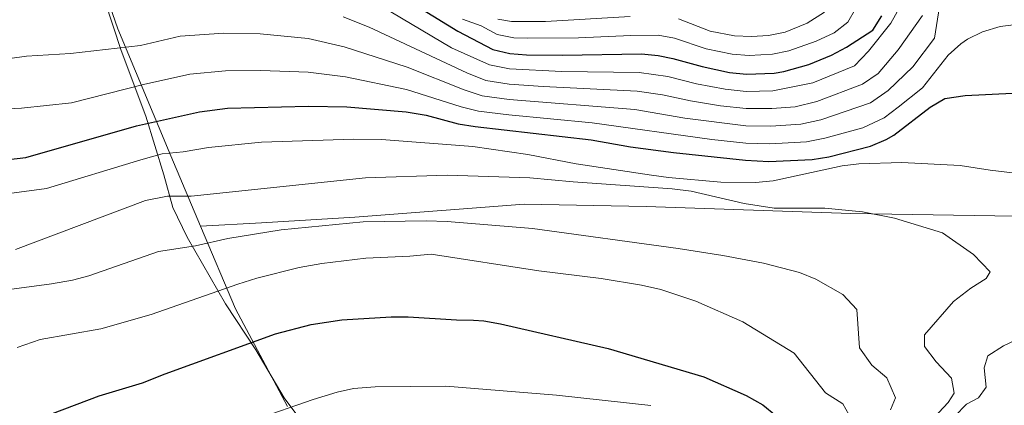
# Model space of a CAD drawing. Extents: x 576467 to 579890, y 763768 to 766121.
# Drawn here: x 578135 to 578426, y 764805 to 764919 of the extents above; entities that cross this region are included whole.
import ezdxf

# ---------------------------------------------------------------- set-up
doc = ezdxf.new("R2010")
doc.units = 0
doc.header["$MEASUREMENT"] = 0
for name, color, linetype in [('Nivel 1', 7, 'Continuous'), ('Nivel 20', 7, 'Continuous'), ('Nivel 4', 7, 'Continuous'), ('Nivel 5', 7, 'Continuous'), ('Nivel 61', 7, 'Continuous')]:
    doc.layers.add(name, color=color, linetype=linetype)
doc.linetypes.add('5liauto', pattern='A,16,-16,[2,dgnlstyle.shx,S=0.128,R=0,X=0,Y=0],-16', length=48)
doc.linetypes.add('5limcon', pattern='A,16,-16,[2,dgnlstyle.shx,S=0.128,R=0,X=0,Y=0],-16,16,-8,16,-8', length=96)

msp = doc.modelspace()

# ---------------------------------------------------------------- linework, layer by layer
at = {"layer": 'Nivel 1', "color": 19, "linetype": '5limcon', "lineweight": 0, "ltscale": 0.5}
msp.add_polyline3d([(579872.93, 765133.586, 561.314), (579757.922, 765130.361, 591.897), (579564.28, 765128.497, 668.935), (579439.266, 765019.385, 736.361), (579002.93, 764883.253, 1068.187), (578522.553, 764840.951, 1209.434), (578478.07, 764854.956, 1224.414), (578435.211, 764861, 1232.02), (578380.646, 764861.886, 1235.197), (578320.184, 764864.006, 1236.629), (578284.231, 764864.651, 1237.648), (578234.257, 764860.837, 1239.366), (578206.779, 764859.178, 1238.948), (578188.742, 764858.195, 1238.162)], dxfattribs=at)
at = {"layer": 'Nivel 1', "color": 19, "linetype": '5liauto', "lineweight": 0, "ltscale": 0.5}
for points in [[(578188.742, 764858.195, 1238.162), (578179.976, 764878.888, 1230.339), (578164.401, 764916.325, 1212.583), (578155.493, 764941.931, 1200.815)], [(578214.412, 764804.997, 1254.871), (578199.078, 764833.798, 1246.872), (578188.742, 764858.195, 1238.162)]]:
    msp.add_polyline3d(points, dxfattribs=at)
at = {"layer": 'Nivel 20', "color": 19, "linetype": 'Continuous', "lineweight": 0, "ltscale": 0.5}
msp.add_polyline3d([(578225.961, 764790.801, 1258.61), (578213.401, 764807.521, 1254.23), (578205.081, 764821.681, 1251.79), (578196.161, 764835.281, 1245.87), (578184.801, 764854.961, 1239.85), (578180.601, 764863.681, 1237.55), (578177.961, 764873.281, 1232.39), (578172.641, 764890.561, 1225.51), (578165.361, 764910.001, 1216.49), (578155.641, 764939.681, 1202.31), (578154.364, 764944.294, 1200.078)], dxfattribs=at)
at = {"layer": 'Nivel 4', "color": 25, "linetype": 'Continuous', "lineweight": 30, "flags": 128}
for points, elevation in [([(578120.681, 764939.281), (578143.241, 764942.721), (578151.841, 764943.201), (578177.612, 764947.888), (578179.252, 764948.03), (578194.081, 764948.241), (578205.934, 764947.5), (578214.241, 764945.761), (578220.321, 764943.441), (578230.081, 764937.601), (578239.615, 764932.766), (578250.041, 764924.801), (578254.253, 764922.105), (578264.641, 764915.681), (578275.041, 764910.241), (578279.976, 764909.137), (578284.958, 764908.727), (578295.561, 764908.599), (578318.801, 764908.961), (578323.773, 764908.465)], 1200), ([(578323.773, 764908.465), (578328.081, 764907.601), (578336.721, 764905.281), (578344.841, 764903.521), (578349.827, 764903.002), (578357.939, 764903.283), (578360.841, 764903.761), (578368.201, 764905.841), (578374.921, 764908.641), (578379.367, 764910.921), (578387.081, 764916.001), (578389.76, 764920.226)], 1200), ([(578125.201, 764877.041), (578137.196, 764878.394), (578169.841, 764887.761), (578188.456, 764891.879), (578196.699, 764892.966), (578220.601, 764893.601), (578231.921, 764893.361), (578249.441, 764891.841), (578255.321, 764890.881), (578264.801, 764888.321), (578269.744, 764887.564), (578303.963, 764883.625), (578315.641, 764881.601), (578328.281, 764879.841), (578349.561, 764877.601), (578356.401, 764877.201), (578369.161, 764877.841), (578374.09, 764878.629), (578386.441, 764881.761), (578391.064, 764883.676), (578393.241, 764884.961), (578404.001, 764893.281), (578408.346, 764895.809), (578414.323, 764896.707), (578428.322, 764897.395)], 1225), ([(578134.226, 764798.771), (578158.881, 764808.081), (578171.681, 764811.921), (578178.321, 764814.641), (578210.919, 764826.372), (578221.401, 764829.121), (578230.401, 764830.561), (578245, 764831.443), (578250.001, 764831.441), (578264.241, 764830.481), (578269.246, 764830.448), (578272.321, 764830.241), (578277.235, 764829.305), (578308.986, 764822.045), (578337.241, 764813.681), (578349.761, 764808.241), (578354.641, 764805.441), (578358.447, 764802.281)], 1250)]:
    msp.add_lwpolyline(points, dxfattribs=dict(at, elevation=elevation))
at = {"layer": 'Nivel 5', "color": 25, "linetype": 'Continuous', "lineweight": 0, "flags": 128}
for points, elevation in [([(578391.613, 764898.22), (578398.881, 764905.121), (578405.287, 764913.625), (578407.041, 764924.881), (578409.361, 764929.841), (578413.601, 764932.161), (578418.53, 764933.041), (578431.78, 764933.743)], 1215), ([(578239.072, 764924.798), (578262.777, 764910.721), (578273.981, 764905.705), (578279.916, 764904.593), (578295.364, 764903.82), (578318.169, 764903.489), (578326.583, 764902.263), (578335.033, 764900.193), (578343.518, 764898.575), (578349.773, 764897.921), (578357.631, 764898.066), (578369.378, 764900.398), (578381.706, 764905.472), (578385.841, 764909.761), (578392.401, 764918.081), (578395.201, 764922.961)], 1205), ([(578266.001, 764919.185), (578271.527, 764917.206), (578276.303, 764914.708), (578281.212, 764913.756), (578285.234, 764913.569), (578300.234, 764913.706), (578315.706, 764914.435), (578323.737, 764914.487), (578328.612, 764913.57), (578337.911, 764910.476), (578345.583, 764908.919), (578350.564, 764908.481), (578357.463, 764908.892), (578362.349, 764909.903), (578370.34, 764912.706), (578375.693, 764915.152), (578379.721, 764918.321), (578382.001, 764922.241)], 1195), ([(578230.817, 764919.905), (578238.529, 764916.83), (578267.363, 764903.346), (578272.922, 764901.17), (578279.856, 764900.05), (578289.819, 764899.31), (578317.537, 764898.017), (578325.085, 764896.925), (578333.345, 764895.105), (578342.195, 764893.63), (578349.72, 764892.841), (578357.323, 764892.85), (578364.169, 764893.393), (578370.556, 764894.956), (578384.045, 764900.023), (578388.67, 764903.204), (578394.521, 764910.161), (578401.761, 764920.321)], 1210), ([(578276.441, 764919.201), (578280.526, 764918.513), (578290.526, 764918.497), (578315.497, 764920.036)], 1190), ([(578329.793, 764919.281), (578339.101, 764915.672), (578346.325, 764914.317), (578351.32, 764914.092), (578356.31, 764914.411), (578361.213, 764915.407), (578367.725, 764918.032), (578372.841, 764921.281)], 1190), ([(578117.721, 764892.081), (578135.956, 764892.945), (578150.726, 764894.497), (578171.903, 764899.931), (578185.621, 764903.023), (578196.175, 764904.021), (578206.542, 764904.084), (578220.545, 764903.569), (578231.553, 764902.209), (578249.561, 764898.433), (578265.655, 764893.329), (578270.803, 764892.099), (578279.737, 764890.963), (578304.282, 764888.65), (578339.549, 764883.739), (578349.614, 764882.681), (578356.708, 764882.417), (578367.497, 764883.025), (578372.912, 764884.071), (578384.137, 764887.137), (578390.466, 764890.153), (578394.556, 764893.237), (578401.721, 764898.961), (578409.281, 764908.641), (578413.014, 764911.954), (578415.001, 764913.281), (578419.492, 764915.476), (578424.642, 764917.016), (578436.454, 764918.526)], 1220), ([(578110.601, 764904.561), (578137.441, 764908.321), (578150.441, 764909.121), (578171.084, 764911.464), (578182.786, 764914.167), (578195.651, 764915.076), (578206.39, 764914.938), (578220.489, 764913.537), (578231.185, 764911.057), (578249.681, 764905.025), (578266.509, 764898.337), (578271.862, 764896.634), (578279.797, 764895.506), (578316.905, 764892.545), (578331.657, 764890.017), (578349.667, 764887.761), (578357.016, 764887.633), (578365.833, 764888.209), (578371.734, 764889.513), (578386.385, 764894.574), (578391.613, 764898.22)], 1215), ([(578143.353, 764869.255), (578171.161, 764877.681), (578177.481, 764879.521), (578183.601, 764880.081), (578191.081, 764881.361), (578206.721, 764882.961), (578234.001, 764883.841), (578242.121, 764883.761), (578269.121, 764881.681), (578285.361, 764879.281), (578299.561, 764876.561), (578321.841, 764873.201), (578326.79, 764872.489), (578342.281, 764871.121), (578352.481, 764871.027), (578357.699, 764871.546)], 1230), ([(578357.699, 764871.546), (578378.001, 764875.921), (578382.96, 764876.573), (578395.601, 764876.961), (578412.841, 764876.081), (578421.721, 764874.641), (578434.801, 764873.121)], 1230), ([(578134.149, 764851.232), (578172.521, 764865.761), (578179.041, 764866.961), (578185.961, 764867.041), (578237.441, 764872.401), (578261.481, 764873.201), (578285.921, 764872.401), (578298.681, 764871.201), (578327.881, 764869.201), (578333.481, 764868.481), (578349.121, 764864.881), (578358.001, 764863.441), (578372.961, 764863.441), (578384.081, 764862.401), (578393.481, 764860.561), (578407.681, 764856.161), (578416.801, 764849.761), (578421.681, 764844.641), (578420.561, 764842.721), (578416.041, 764839.841), (578410.881, 764835.921), (578402.361, 764826.081), (578402.361, 764822.641), (578405.801, 764818.161), (578410.321, 764813.281), (578411.081, 764808.881), (578409.361, 764806.161), (578405.161, 764801.761)], 1235), ([(578132.281, 764867.841), (578143.353, 764869.255)], 1230), ([(578132.281, 764839.521), (578144.841, 764841.121), (578150.961, 764842.241), (578155.802, 764843.497), (578176.361, 764850.641), (578187.241, 764852.321), (578196.801, 764854.561), (578212.561, 764857.121), (578236.761, 764859.441), (578255.321, 764859.761), (578261.481, 764859.521), (578286.681, 764857.441), (578329.641, 764851.521), (578342.881, 764849.521), (578354.881, 764847.281), (578365.441, 764844.481), (578370.241, 764842.481), (578378.241, 764838.001), (578382.361, 764833.601), (578383.201, 764822.241), (578386.841, 764817.201), (578391.241, 764813.441), (578393.761, 764807.521), (578392.281, 764804.001)], 1240), ([(578134.641, 764822.321), (578141.441, 764824.721), (578159.352, 764827.908), (578174.241, 764832.081), (578199.761, 764841.041), (578205.361, 764842.801), (578217.841, 764845.921), (578224.521, 764847.121), (578237.521, 764848.721), (578250.521, 764849.281), (578256.761, 764849.921), (578288.561, 764844.961), (578306.961, 764842.721), (578318.841, 764840.721), (578324.561, 764839.441), (578334.881, 764836.081), (578348.761, 764829.921), (578363.921, 764820.721), (578373.081, 764808.961), (578378.241, 764805.761), (578380.881, 764801.041)], 1245), ([(578431.001, 764825.441), (578425.601, 764822.881), (578421.001, 764819.921), (578419.921, 764816.401), (578420.481, 764810.641), (578418.281, 764807.521), (578414.761, 764805.681), (578411.281, 764802.081)], 1230), ([(578188.001, 764795.201), (578222.001, 764807.041), (578229.041, 764809.201), (578233.921, 764810.317), (578240.274, 764810.758), (578261.121, 764810.961), (578293.738, 764808.33), (578321.592, 764805.234)], 1255)]:
    msp.add_lwpolyline(points, dxfattribs=dict(at, elevation=elevation))
at = {"layer": 'Nivel 61', "color": 19, "linetype": 'Continuous', "lineweight": 0}
msp.add_3dface([(576493.35, 763768.43), (576467.42, 766081.97), (579861.38, 766120.68), (579888.45, 763807.16)], dxfattribs=at)

doc.saveas('drawing.dxf')
